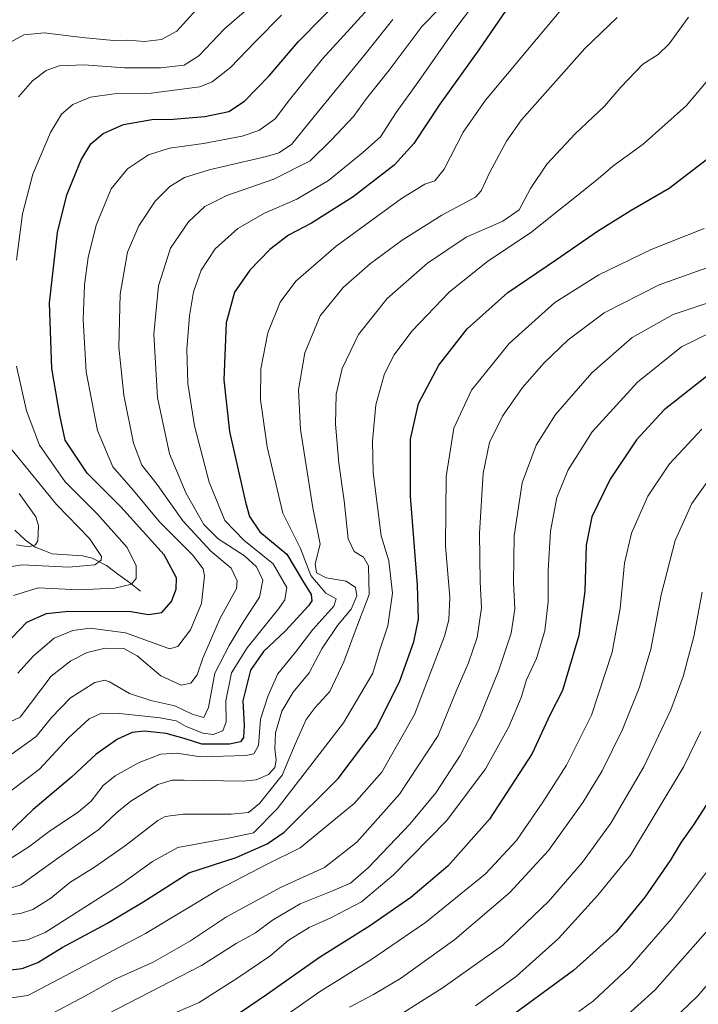
# Model space of a CAD drawing. Units: metres. Extents: x 599813 to 603232, y 4784688 to 4787052.
# Drawn here: x 600205 to 600394, y 4785224 to 4785498 of the extents above; entities that cross this region are included whole.
import ezdxf

# ---------------------------------------------------------------- set-up
doc = ezdxf.new("R2010")
doc.units = ezdxf.units.M
doc.header["$MEASUREMENT"] = 0
for name, color, linetype, lineweight in [('Corriente natural lineal', 142, 'Continuous', 13), ('Curva de nivel maestra', 36, 'Continuous', 30), ('Curva de nivel normal', 36, 'Continuous', 0)]:
    doc.layers.add(name, color=color, linetype=linetype, lineweight=lineweight)

# ---------------------------------------------------------------- blocks, each defined once
blk = doc.blocks.new('*U171')
at = {"layer": 'Curva de nivel normal', "color": 36, "linetype": 'Continuous', "lineweight": 0}
blk.add_polyline3d([(600394.85, 4785338.68, 690), (600392.48, 4785326.42, 690), (600389.52, 4785315.29, 690), (600386.11, 4785306.09, 690), (600378.61, 4785290.26, 690), (600369.43, 4785274.63, 690), (600361.6, 4785263.8, 690), (600352.16, 4785252.88, 690), (600339.51, 4785240.78, 690), (600322.67, 4785228.84, 690), (600293.66, 4785210.57, 690)], dxfattribs=at)
blk = doc.blocks.new('*U193')
at = {"layer": 'Curva de nivel normal', "color": 36, "linetype": 'Continuous', "lineweight": 0}
blk.add_polyline3d([(600397.04, 4785370.42, 685), (600391.92, 4785363.34, 685), (600387.32, 4785353.01, 685), (600383.42, 4785337.95, 685), (600380.52, 4785322.89, 685), (600377.44, 4785312.31, 685), (600372.7, 4785300.64, 685), (600367.07, 4785289.14, 685), (600361.71, 4785280.35, 685), (600352.18, 4785267.02, 685), (600341.46, 4785255.36, 685), (600326.2, 4785242.36, 685), (600311.09, 4785231.53, 685), (600303.62, 4785227.04, 685), (600296.93, 4785223.53, 685)], dxfattribs=at)
blk = doc.blocks.new('*U194')
at = {"layer": 'Curva de nivel normal', "color": 36, "linetype": 'Continuous', "lineweight": 0}
blk.add_polyline3d([(600394.4, 4785300.08, 695), (600389.71, 4785290.35, 695), (600374.95, 4785265.69, 695), (600365.83, 4785254.68, 695), (600354.91, 4785242.62, 695), (600343.25, 4785232.13, 695), (600331.94, 4785223.97, 695)], dxfattribs=at)
blk = doc.blocks.new('*U197')
at = {"layer": 'Curva de nivel normal', "color": 36, "linetype": 'Continuous', "lineweight": 0}
for points in [[(600203.69, 4785337.78, 595), (600210.57, 4785339.88, 595), (600221.72, 4785339.38, 595), (600231.79, 4785339.77, 595), (600236.45, 4785340.88, 595), (600237.74, 4785342.49, 595), (600237.73, 4785346.01, 595), (600235.29, 4785351.14, 595), (600227.05, 4785360.31, 595), (600218.01, 4785369.32, 595), (600210.97, 4785379.47, 595), (600207.33, 4785389.01, 595), (600204.54, 4785401.44, 595)], [(600204.54, 4785430.78, 595), (600206.19, 4785443.67, 595), (600209.05, 4785454.67, 595), (600213.96, 4785466.25, 595), (600217.03, 4785471.34, 595), (600220.15, 4785473.96, 595), (600225.09, 4785476.04, 595), (600231.63, 4785476.93, 595), (600241.96, 4785477.15, 595), (600255.45, 4785478.88, 595), (600258.83, 4785480.3, 595), (600263.93, 4785484.3, 595), (600270.78, 4785491.36, 595), (600278.06, 4785498.77, 595)]]:
    blk.add_polyline3d(points, dxfattribs=at)
blk = doc.blocks.new('*U202')
at = {"layer": 'Curva de nivel normal', "color": 36, "linetype": 'Continuous', "lineweight": 0}
blk.add_polyline3d([(600204.95, 4785316.19, 605), (600209.24, 4785321.08, 605), (600214.96, 4785325.95, 605), (600220.15, 4785328.1, 605), (600224.96, 4785328.69, 605), (600234.81, 4785327.45, 605), (600244.79, 4785323.82, 605), (600247, 4785322.97, 605), (600249.29, 4785323.63, 605), (600252.84, 4785328.28, 605), (600255.89, 4785335.53, 605), (600256.76, 4785343.23, 605), (600256.31, 4785345.15, 605), (600253.41, 4785349.07, 605), (600244.23, 4785358.21, 605), (600237.03, 4785366.92, 605), (600231.31, 4785373.46, 605), (600227.07, 4785383.58, 605), (600223.88, 4785399.82, 605), (600223.07, 4785414.34, 605), (600223.38, 4785423.99, 605), (600224.42, 4785431.59, 605), (600226.68, 4785440.54, 605), (600230.84, 4785450.62, 605), (600235.37, 4785456.11, 605), (600241.15, 4785459.99, 605), (600247.03, 4785461.89, 605), (600256.42, 4785463.19, 605), (600267.15, 4785465.24, 605), (600271.81, 4785466.81, 605), (600276.28, 4785470.05, 605), (600280.32, 4785475.33, 605), (600289.46, 4785486.7, 605), (600302.24, 4785500.6, 605)], dxfattribs=at)
blk = doc.blocks.new('*U211')
at = {"layer": 'Curva de nivel normal', "color": 36, "linetype": 'Continuous', "lineweight": 0}
blk.add_polyline3d([(600215.35, 4785214.19, 665), (600255.84, 4785235.16, 665), (600265.52, 4785241.24, 665), (600270.84, 4785244.23, 665), (600275.62, 4785247.66, 665), (600283.28, 4785252.24, 665), (600292.05, 4785255.73, 665), (600297.2, 4785258.01, 665), (600302.26, 4785262.35, 665), (600313.7, 4785274.35, 665), (600320.89, 4785283.02, 665), (600327.7, 4785293.35, 665), (600332.81, 4785303.35, 665), (600338.42, 4785317.02, 665), (600341.83, 4785327.37, 665), (600342.79, 4785334.08, 665), (600342.43, 4785341.36, 665), (600342.61, 4785354.34, 665), (600344.89, 4785369.01, 665), (600348.7, 4785379.51, 665), (600354.1, 4785388.02, 665), (600364.21, 4785399.51, 665), (600375.4, 4785409.34, 665), (600386.77, 4785415.7, 665), (600400.91, 4785420.46, 665)], dxfattribs=at)
blk = doc.blocks.new('*U213')
at = {"layer": 'Curva de nivel normal', "color": 36, "linetype": 'Continuous', "lineweight": 0}
for points in [[(600204.52, 4785351.88, 585), (600207.88, 4785351.28, 585), (600209.8, 4785351.85, 585), (600210.46, 4785352.97, 585), (600210.65, 4785357.18, 585), (600209.96, 4785359.64, 585), (600205.33, 4785366.07, 585)], [(600202.7, 4785491.23, 585), (600206.59, 4785493.31, 585), (600212.25, 4785493.87, 585), (600222.8, 4785492.57, 585), (600231.42, 4785491.8, 585), (600235.45, 4785491.83, 585), (600240.11, 4785491.48, 585), (600244.77, 4785492.06, 585), (600249.07, 4785494.32, 585), (600254.42, 4785500.25, 585)]]:
    blk.add_polyline3d(points, dxfattribs=at)
blk = doc.blocks.new('*U214')
at = {"layer": 'Curva de nivel normal', "color": 36, "linetype": 'Continuous', "lineweight": 0}
for points in [[(600200.92, 4785345.45, 590), (600206.13, 4785346.32, 590), (600219.07, 4785345.62, 590), (600226.31, 4785346.29, 590), (600228.08, 4785347.59, 590), (600228.18, 4785348.58, 590), (600224.85, 4785353.56, 590), (600215.66, 4785363.05, 590), (600203.32, 4785378.09, 590)], [(600205.13, 4785476.08, 590), (600208.96, 4785480.58, 590), (600212.76, 4785483.39, 590), (600216.38, 4785484.7, 590), (600223.32, 4785485.02, 590), (600234.5, 4785484.2, 590), (600244.5, 4785484.21, 590), (600251.05, 4785484.9, 590), (600255.19, 4785487.47, 590), (600262.27, 4785495, 590), (600267.75, 4785499.67, 590)]]:
    blk.add_polyline3d(points, dxfattribs=at)
blk = doc.blocks.new('*U234')
at = {"layer": 'Curva de nivel normal', "color": 36, "linetype": 'Continuous', "lineweight": 0}
blk.add_polyline3d([(600397.98, 4785411.13, 670), (600389.07, 4785406.76, 670), (600376.86, 4785396.94, 670), (600364.29, 4785383.15, 670), (600357.58, 4785372.62, 670), (600354.5, 4785364.95, 670), (600352.75, 4785355.58, 670), (600352.08, 4785344.68, 670), (600352.04, 4785336.02, 670), (600351.16, 4785328, 670), (600348.81, 4785320.27, 670), (600346.09, 4785314.36, 670), (600344.61, 4785309.46, 670), (600341.15, 4785301.38, 670), (600334.66, 4785289.69, 670), (600323.98, 4785275.35, 670), (600309.05, 4785260.15, 670), (600300.29, 4785252.82, 670), (600291.8, 4785248.32, 670), (600285.77, 4785245.65, 670), (600279.96, 4785242.03, 670), (600274.88, 4785237.7, 670), (600265.92, 4785231.7, 670), (600255.2, 4785224.82, 670), (600245.3, 4785220.65, 670)], dxfattribs=at)
blk = doc.blocks.new('*U236')
at = {"layer": 'Curva de nivel normal', "color": 36, "linetype": 'Continuous', "lineweight": 0}
blk.add_polyline3d([(600394.74, 4785383.95, 680), (600385.73, 4785374.35, 680), (600379.7, 4785365.33, 680), (600375.2, 4785355.06, 680), (600373.28, 4785346.75, 680), (600372.02, 4785334.15, 680), (600369.82, 4785322.09, 680), (600364.1, 4785304.56, 680), (600357.19, 4785290.74, 680), (600350.62, 4785280.42, 680), (600343.28, 4785269.85, 680), (600334.65, 4785260.56, 680), (600318.08, 4785247.1, 680), (600302.9, 4785236.66, 680), (600288.62, 4785227.84, 680), (600275.87, 4785218.87, 680)], dxfattribs=at)
blk = doc.blocks.new('*U242')
at = {"layer": 'Curva de nivel maestra', "color": 36, "linetype": 'Continuous', "lineweight": 30}
blk.add_polyline3d([(600201.29, 4785323.96, 600), (600207.46, 4785330.4, 600), (600212.83, 4785332.78, 600), (600218.99, 4785333.44, 600), (600236.24, 4785333.3, 600), (600241.21, 4785332.46, 600), (600244.91, 4785333.08, 600), (600247.54, 4785336.09, 600), (600248.82, 4785339.52, 600), (600248.98, 4785342.65, 600), (600245.56, 4785349.07, 600), (600233.48, 4785362.36, 600), (600224.18, 4785371.73, 600), (600218.01, 4785380.88, 600), (600216.53, 4785387.78, 600), (600214.38, 4785400.72, 600), (600213.74, 4785418.95, 600), (600215.95, 4785438.49, 600), (600218.48, 4785448.9, 600), (600222.46, 4785458.63, 600), (600225.18, 4785463.1, 600), (600228.61, 4785465.95, 600), (600234.25, 4785468.45, 600), (600242.06, 4785469.88, 600), (600248.04, 4785469.93, 600), (600256.82, 4785470.63, 600), (600263.48, 4785472.08, 600), (600267.81, 4785474.96, 600), (600274.64, 4785481.96, 600), (600282.73, 4785491.43, 600), (600296.1, 4785505.09, 600)], dxfattribs=at)
blk = doc.blocks.new('*U248')
at = {"layer": 'Curva de nivel maestra', "color": 36, "linetype": 'Continuous', "lineweight": 30}
blk.add_polyline3d([(600400.25, 4785286.36, 700), (600392.39, 4785274.12, 700), (600388.97, 4785269.34, 700), (600385.94, 4785264.24, 700), (600378.94, 4785254.12, 700), (600370.9, 4785244.36, 700), (600359.12, 4785233.71, 700), (600335.91, 4785216.71, 700)], dxfattribs=at)
blk = doc.blocks.new('*U252')
at = {"layer": 'Curva de nivel maestra', "color": 36, "linetype": 'Continuous', "lineweight": 30}
blk.add_polyline3d([(600396.84, 4785399.17, 675), (600384.25, 4785389.3, 675), (600376.6, 4785380.98, 675), (600369.32, 4785370.06, 675), (600364.18, 4785359.6, 675), (600362.6, 4785351.77, 675), (600362.21, 4785339, 675), (600360.54, 4785326.72, 675), (600356.05, 4785311.46, 675), (600352.56, 4785304.56, 675), (600347.62, 4785293.96, 675), (600335.83, 4785275.69, 675), (600324.19, 4785262.69, 675), (600313.96, 4785254.03, 675), (600302.5, 4785246.02, 675), (600288.62, 4785237.3, 675), (600273.95, 4785227.02, 675), (600262.12, 4785218.96, 675)], dxfattribs=at)

msp = doc.modelspace()

# ---------------------------------------------------------------- linework, layer by layer
at = {"layer": 'Corriente natural lineal', "color": 142, "linetype": 'Continuous', "lineweight": 13}
msp.add_polyline3d([(600239, 4785339, 596.19), (600235.86, 4785341.36, 594.91), (600232.71, 4785343.73, 592.92), (600229.57, 4785346.09, 591.38), (600225.56, 4785348.09, 589.33), (600222.9, 4785348.75, 588.59), (600218.68, 4785349.03, 588.27), (600214.47, 4785349.32, 587.92), (600212.11, 4785350.25, 587.08), (600209.74, 4785351.19, 585.74), (600207.04, 4785353.1, 582.87), (600204.1, 4785355.87, 581.74)], dxfattribs=at)
at = {"layer": 'Curva de nivel maestra', "color": 36, "linetype": 'Continuous', "lineweight": 30}
for points in [[(600341.3, 4785501.53, 625), (600332.85, 4785489.15, 625), (600321.98, 4785474.07, 625), (600314.82, 4785463.22, 625), (600309.34, 4785457.13, 625), (600298, 4785448.4, 625), (600286.42, 4785441.11, 625), (600280.04, 4785437.72, 625), (600274.82, 4785433.76, 625), (600269.3, 4785428.03, 625), (600265.01, 4785421.94, 625), (600262.73, 4785413.38, 625), (600262.04, 4785397.59, 625), (600263.64, 4785383.28, 625), (600268.06, 4785363.63, 625), (600269.24, 4785359.67, 625), (600272.04, 4785355.48, 625), (600279.52, 4785349.24, 625), (600283.89, 4785341.95, 625), (600286.3, 4785338.03, 625), (600286.47, 4785336.3, 625), (600285.61, 4785334.91, 625), (600279.22, 4785327.97, 625), (600273.1, 4785322.26, 625), (600269.52, 4785317.02, 625), (600267.37, 4785308.53, 625), (600267.73, 4785301.73, 625), (600267.58, 4785298.38, 625), (600266.73, 4785297.15, 625), (600263.62, 4785296.5, 625), (600256.02, 4785296.5, 625), (600251.03, 4785298.1, 625), (600246.08, 4785299.48, 625), (600240.07, 4785300.12, 625), (600236.67, 4785299.74, 625), (600232.56, 4785297.96, 625), (600226.69, 4785293.76, 625), (600219.77, 4785287.34, 625), (600209.14, 4785278.4, 625), (600201.84, 4785271.35, 625)], [(600188.29, 4785232.28, 650), (600206.12, 4785234.32, 650), (600210.48, 4785235.92, 650), (600217.25, 4785240.16, 650), (600229.78, 4785246.91, 650), (600239.86, 4785252.92, 650), (600252.36, 4785260.8, 650), (600265.48, 4785265.13, 650), (600274.12, 4785268.87, 650), (600278.79, 4785272.1, 650), (600293.8, 4785287.04, 650), (600304.33, 4785300.93, 650), (600310.86, 4785313.84, 650), (600314.78, 4785324.9, 650), (600316.1, 4785331.22, 650), (600315.82, 4785340.64, 650), (600313.9, 4785365.3, 650), (600313.83, 4785381.16, 650), (600316.14, 4785391.01, 650), (600321.72, 4785401.7, 650), (600329.6, 4785411.76, 650), (600340.86, 4785421.82, 650), (600354.38, 4785431.04, 650), (600365.79, 4785438.83, 650), (600375.15, 4785444.64, 650), (600385.61, 4785450.78, 650), (600397.61, 4785459.92, 650)]]:
    msp.add_polyline3d(points, dxfattribs=at)
at = {"layer": 'Curva de nivel normal', "color": 36, "linetype": 'Continuous', "lineweight": 0}
for points in [[(600199.43, 4785281.01, 620), (600210.96, 4785289.63, 620), (600219.02, 4785298.26, 620), (600224.73, 4785303.58, 620), (600228.18, 4785305.12, 620), (600233.11, 4785305.02, 620), (600244.39, 4785303.84, 620), (600248.85, 4785302.97, 620), (600251.42, 4785301.53, 620), (600256.24, 4785299.57, 620), (600259.15, 4785299.24, 620), (600261.76, 4785300.2, 620), (600262.74, 4785302.69, 620), (600262.64, 4785308.53, 620), (600264.2, 4785316.32, 620), (600268.51, 4785323.23, 620), (600277.37, 4785334.16, 620), (600279, 4785336.59, 620), (600279.54, 4785339.97, 620), (600275.78, 4785346.54, 620), (600267.63, 4785353.11, 620), (600262.34, 4785358.55, 620), (600258.01, 4785369.24, 620), (600253.92, 4785384.83, 620), (600252.07, 4785396.61, 620), (600251.81, 4785406.16, 620), (600252.55, 4785415.34, 620), (600253.7, 4785422.01, 620), (600255.79, 4785428.01, 620), (600259.71, 4785434, 620), (600265.93, 4785439.64, 620), (600273.38, 4785443.86, 620), (600282.35, 4785447.78, 620), (600291.12, 4785452.95, 620), (600300.63, 4785460.67, 620), (600305.56, 4785465, 620), (600309.92, 4785471.75, 620), (600316.09, 4785480.35, 620), (600326.21, 4785494.77, 620), (600333.67, 4785504.79, 620)], [(600359.44, 4785504.89, 630), (600346.92, 4785489.78, 630), (600334.69, 4785475.16, 630), (600328.51, 4785466.33, 630), (600323.19, 4785456.06, 630), (600320.65, 4785452.79, 630), (600317.83, 4785451.86, 630), (600311.42, 4785447.88, 630), (600293.28, 4785434.72, 630), (600282.1, 4785424.94, 630), (600277.71, 4785419.18, 630), (600274.29, 4785410.68, 630), (600272.36, 4785400.67, 630), (600272.23, 4785392.1, 630), (600274.13, 4785378.98, 630), (600278.45, 4785360.64, 630), (600283.35, 4785350.86, 630), (600286.23, 4785343.29, 630), (600290.35, 4785338.42, 630), (600293.25, 4785336.83, 630), (600292.59, 4785334.82, 630), (600286.76, 4785328.35, 630), (600281.99, 4785322.02, 630), (600277.09, 4785316.02, 630), (600274.41, 4785310.02, 630), (600272.29, 4785303.5, 630), (600271.68, 4785296.14, 630), (600270.42, 4785293.89, 630), (600268.2, 4785293.42, 630), (600255.69, 4785293.02, 630), (600249.06, 4785294.01, 630), (600244.63, 4785293.74, 630), (600238.63, 4785291.44, 630), (600231.96, 4785287.79, 630), (600228.63, 4785285.08, 630), (600225.29, 4785280.74, 630), (600221.63, 4785277.66, 630), (600213.96, 4785272.58, 630), (600207.96, 4785268.04, 630), (600199.96, 4785262.97, 630)], [(600192.41, 4785248.11, 640), (600205.68, 4785249.51, 640), (600209.1, 4785250.67, 640), (600214.05, 4785253.8, 640), (600219.38, 4785258.11, 640), (600226.15, 4785262.38, 640), (600234.76, 4785268.46, 640), (600243.74, 4785275.33, 640), (600245.78, 4785276.47, 640), (600250.78, 4785277.12, 640), (600264.16, 4785277.09, 640), (600268.95, 4785277.53, 640), (600272.01, 4785280.03, 640), (600278.31, 4785287.92, 640), (600281.88, 4785296.56, 640), (600284.91, 4785303.39, 640), (600287.41, 4785306.72, 640), (600291.45, 4785311.1, 640), (600295.4, 4785319.35, 640), (600298.23, 4785327.16, 640), (600302.44, 4785338.1, 640), (600302.26, 4785345.99, 640), (600300.88, 4785348.43, 640), (600298.28, 4785350, 640), (600296.6, 4785353.5, 640), (600295.45, 4785364.03, 640), (600293.98, 4785374.45, 640), (600293.1, 4785385.34, 640), (600293.28, 4785393.68, 640), (600294.88, 4785400.73, 640), (600299.46, 4785410.21, 640), (600307.44, 4785420.14, 640), (600318.57, 4785429.95, 640), (600329.28, 4785437.17, 640), (600339.47, 4785441.6, 640), (600344.04, 4785444.81, 640), (600347.13, 4785450.74, 640), (600351.68, 4785457.41, 640), (600359.57, 4785465.87, 640), (600367.74, 4785473.56, 640), (600372.2, 4785478.77, 640), (600378.34, 4785485.18, 640), (600382.61, 4785487.9, 640), (600385.61, 4785490.8, 640), (600391.04, 4785498.26, 640)], [(600203.35, 4785293.84, 615), (600210.04, 4785298.67, 615), (600214.26, 4785303.93, 615), (600219.54, 4785309.38, 615), (600226.31, 4785313.61, 615), (600229.03, 4785314.31, 615), (600230.33, 4785313.86, 615), (600235.94, 4785310.55, 615), (600241.83, 4785308.6, 615), (600248.46, 4785307.13, 615), (600253.28, 4785304.83, 615), (600256.5, 4785303.9, 615), (600257.82, 4785306.67, 615), (600259.56, 4785316.27, 615), (600263.53, 4785323.88, 615), (600267.4, 4785330.34, 615), (600272, 4785337.31, 615), (600272.9, 4785342, 615), (600271.16, 4785345.7, 615), (600267.78, 4785348.81, 615), (600260.48, 4785353.54, 615), (600256.53, 4785357.51, 615), (600251.63, 4785366.04, 615), (600247.01, 4785377.04, 615), (600243.63, 4785392.7, 615), (600242.66, 4785410.28, 615), (600243.91, 4785423.68, 615), (600247.3, 4785434.14, 615), (600252.24, 4785441.45, 615), (600256.8, 4785445.71, 615), (600262.94, 4785448.73, 615), (600275.95, 4785453.31, 615), (600286.02, 4785458.34, 615), (600291.92, 4785464.23, 615), (600298.02, 4785470.65, 615), (600301.63, 4785475.65, 615), (600307.96, 4785483.53, 615), (600317.15, 4785495.77, 615), (600321.97, 4785500.73, 615)], [(600199.78, 4785301.35, 610), (600205.61, 4785304.02, 610), (600214.16, 4785315.43, 610), (600219.59, 4785319.69, 610), (600224.12, 4785321.92, 610), (600229.13, 4785323.15, 610), (600234.31, 4785323.05, 610), (600238.01, 4785321.04, 610), (600244.64, 4785315.53, 610), (600250.28, 4785312.91, 610), (600252.95, 4785313.42, 610), (600254.7, 4785315.79, 610), (600256.28, 4785320.41, 610), (600261.02, 4785331.51, 610), (600265.55, 4785339.74, 610), (600265.76, 4785341.84, 610), (600264.13, 4785345.4, 610), (600258.51, 4785350.11, 610), (600250.66, 4785358.53, 610), (600243.54, 4785368.6, 610), (600239.32, 4785373.97, 610), (600237.02, 4785380, 610), (600234.33, 4785393.34, 610), (600232.9, 4785406.7, 610), (600233.36, 4785421.42, 610), (600235.38, 4785433.02, 610), (600238.46, 4785440.33, 610), (600243.02, 4785447.22, 610), (600247.07, 4785451.23, 610), (600251.17, 4785453.78, 610), (600257.99, 4785455.9, 610), (600273.88, 4785459.55, 610), (600277.34, 4785460.62, 610), (600280.89, 4785462.86, 610), (600287.11, 4785470.67, 610), (600300.91, 4785487.5, 610), (600308.95, 4785497.56, 610)], [(600200.2, 4785255.71, 635), (600205.79, 4785257.48, 635), (600216.34, 4785265.06, 635), (600227.43, 4785272.84, 635), (600232.37, 4785277.58, 635), (600236.23, 4785280.7, 635), (600243.76, 4785285.3, 635), (600247.76, 4785286.5, 635), (600251.08, 4785286.52, 635), (600267.47, 4785286.25, 635), (600271.08, 4785286.68, 635), (600274.45, 4785288.13, 635), (600276.22, 4785290.04, 635), (600276.63, 4785292.12, 635), (600276.21, 4785295.28, 635), (600276.45, 4785299.69, 635), (600278.15, 4785305.71, 635), (600281.32, 4785310.95, 635), (600285.78, 4785316.32, 635), (600289.29, 4785322.95, 635), (600293.63, 4785329.5, 635), (600297.38, 4785334.02, 635), (600298.98, 4785337.68, 635), (600298.64, 4785340, 635), (600296.04, 4785341.73, 635), (600290.46, 4785342.72, 635), (600287.83, 4785344.08, 635), (600287.43, 4785346.57, 635), (600288.8, 4785352.01, 635), (600286.8, 4785362.06, 635), (600283.39, 4785383.85, 635), (600282.81, 4785394.82, 635), (600284.54, 4785405.08, 635), (600288.85, 4785415.41, 635), (600295.17, 4785423.2, 635), (600302.77, 4785429.9, 635), (600311.55, 4785436.35, 635), (600322.6, 4785443.26, 635), (600331.88, 4785448.28, 635), (600333.49, 4785450.06, 635), (600335.87, 4785455.19, 635), (600340.48, 4785463.83, 635), (600344.66, 4785469.76, 635), (600362.27, 4785489.51, 635), (600371.22, 4785498.15, 635)], [(600191.02, 4785240.16, 645), (600207.6, 4785242.25, 645), (600212.52, 4785244.28, 645), (600233.93, 4785258.01, 645), (600242.29, 4785264, 645), (600249.29, 4785267.9, 645), (600262.95, 4785270.35, 645), (600270.28, 4785271.96, 645), (600276.9, 4785278.63, 645), (600295.32, 4785302.48, 645), (600303.45, 4785316.24, 645), (600305.28, 4785322.4, 645), (600307.61, 4785329.36, 645), (600308.87, 4785338.41, 645), (600307.85, 4785347.4, 645), (600305.77, 4785354.34, 645), (600303.52, 4785371.88, 645), (600303.29, 4785380.57, 645), (600304.29, 4785390.66, 645), (600306.53, 4785398.96, 645), (600309.22, 4785404.42, 645), (600314.3, 4785411.16, 645), (600324.62, 4785421.89, 645), (600335.34, 4785430.49, 645), (600347.18, 4785438.43, 645), (600365.96, 4785453.39, 645), (600370.06, 4785456.91, 645), (600378.42, 4785462.98, 645), (600390.42, 4785473.69, 645), (600401.37, 4785486.68, 645)], [(600395.36, 4785439.62, 655), (600380.64, 4785433.77, 655), (600366.12, 4785426.74, 655), (600353.97, 4785419.11, 655), (600341.24, 4785407.68, 655), (600330.84, 4785394.78, 655), (600325.89, 4785384.17, 655), (600323.74, 4785370.75, 655), (600323.57, 4785351.42, 655), (600324.8, 4785337.34, 655), (600324.5, 4785331, 655), (600323.29, 4785326.48, 655), (600314.94, 4785304.78, 655), (600305.93, 4785288.76, 655), (600298.2, 4785280.03, 655), (600283.26, 4785267.78, 655), (600273.95, 4785263.16, 655), (600260.79, 4785256.34, 655), (600240.32, 4785243.96, 655), (600207.7, 4785226.77, 655), (600180.89, 4785223.04, 655)], [(600402.85, 4785431.08, 660), (600382.84, 4785423.96, 660), (600367.61, 4785416.24, 660), (600357.61, 4785408.72, 660), (600350.94, 4785402.34, 660), (600344.94, 4785395.45, 660), (600339.38, 4785387.52, 660), (600335.84, 4785380.23, 660), (600334.04, 4785371.68, 660), (600333.01, 4785355.03, 660), (600333.17, 4785341.6, 660), (600333.58, 4785334.32, 660), (600332.38, 4785326.11, 660), (600329.99, 4785319.13, 660), (600326.54, 4785311.2, 660), (600321.55, 4785298.89, 660), (600310.82, 4785282.66, 660), (600298.95, 4785269.35, 660), (600289.98, 4785262.31, 660), (600277.96, 4785256.85, 660), (600262.83, 4785248.64, 660), (600252.82, 4785241.99, 660), (600242.51, 4785236.07, 660), (600231.92, 4785231.35, 660), (600223.69, 4785226.68, 660), (600212.88, 4785220.93, 660)], [(600400.72, 4785267.35, 705), (600386.25, 4785248.1, 705), (600374.6, 4785234.64, 705), (600364.61, 4785225.34, 705), (600360.61, 4785222.36, 705)], [(600397.09, 4785245.8, 710), (600381.63, 4785228.29, 710), (600372.2, 4785219.8, 710)], [(600406.61, 4785241.9, 715), (600393.61, 4785226.72, 715), (600384.27, 4785217.74, 715)]]:
    msp.add_polyline3d(points, dxfattribs=at)

# ---------------------------------------------------------------- block references
at = {"layer": 'Curva de nivel maestra', "color": 36, "linetype": 'Continuous', "lineweight": 30}
for name in ['*U242', '*U252', '*U248']:
    msp.add_blockref(name, (0, 0), dxfattribs=at)
at = {"layer": 'Curva de nivel normal', "color": 36, "linetype": 'Continuous', "lineweight": 0}
for name in ['*U213', '*U214', '*U197', '*U202', '*U211', '*U234', '*U236', '*U193', '*U171', '*U194']:
    msp.add_blockref(name, (0, 0), dxfattribs=at)

doc.saveas('drawing.dxf')
